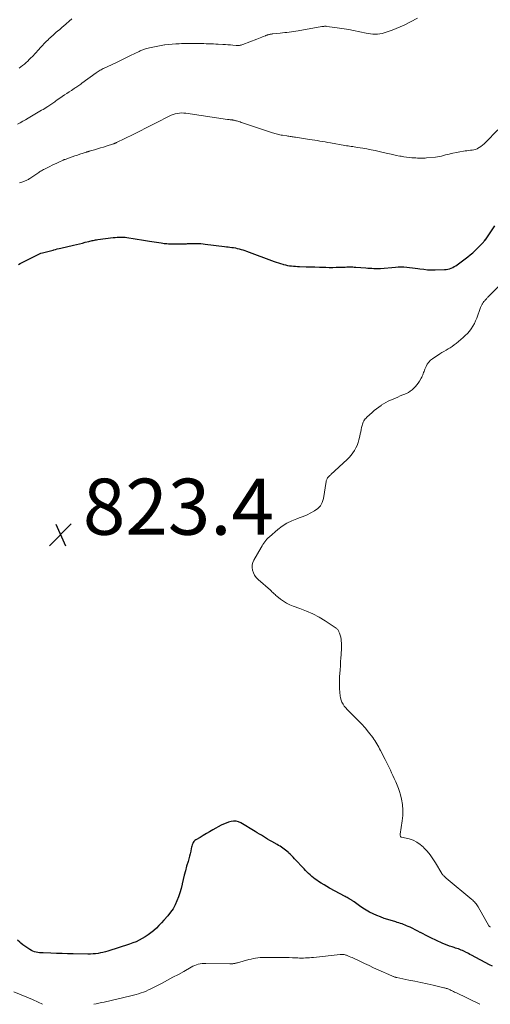
# Model space of a CAD drawing. Units: feet. Extents: x 1975000 to 1980025, y 570000 to 575000.
# Drawn here: x 1976409 to 1976577, y 570000 to 570351 of the extents above; entities that cross this region are included whole.
import ezdxf

# ---------------------------------------------------------------- set-up
doc = ezdxf.new("R2010")
doc.units = ezdxf.units.FT
doc.header["$LTSCALE"] = 100
doc.header["$MEASUREMENT"] = 0
for name, color, linetype, lineweight in [('CONTOUR INDEX', 32, 'Continuous', 25), ('CONTOUR INTERMEDIATE', 40, 'Continuous', 15), ('SPOT ELEVATION', 7, 'Continuous', 15)]:
    doc.layers.add(name, color=color, linetype=linetype, lineweight=lineweight)
doc.styles.add('slant', font='romans.shx', dxfattribs={"oblique": 14.999978})

# ---------------------------------------------------------------- blocks, each defined once
blk = doc.blocks.new('SPOT')
at = {"layer": 'SPOT ELEVATION', "lineweight": 25}
for p, q in [((-3.95, -3.95), (3.86, 3.85)), ((-1.67, 3.81), (1.74, -3.97))]:
    blk.add_line(p, q, dxfattribs=at)

msp = doc.modelspace()

# ---------------------------------------------------------------- linework, layer by layer
at = {"layer": 'CONTOUR INDEX', "elevation": 820, "flags": 128}
for points in [[(1976408.33, 570263.9), (1976408.91, 570264.17), (1976414.91, 570267.21), (1976415.39, 570267.44), (1976415.88, 570267.65), (1976416.37, 570267.84), (1976416.87, 570268.01), (1976416.97, 570268.04), (1976417.43, 570268.17), (1976417.89, 570268.3), (1976418.36, 570268.4), (1976418.83, 570268.49), (1976419.29, 570268.59), (1976419.76, 570268.69), (1976420.22, 570268.82), (1976420.67, 570268.96), (1976420.97, 570269.06), (1976421.58, 570269.24), (1976422.18, 570269.42), (1976422.8, 570269.58), (1976423.41, 570269.73), (1976428.02, 570270.79), (1976429.05, 570271.03), (1976430.09, 570271.28), (1976431.13, 570271.52), (1976432.16, 570271.77), (1976433.43, 570272.07), (1976433.83, 570272.17), (1976434.23, 570272.26), (1976434.63, 570272.36), (1976435.03, 570272.45), (1976435.43, 570272.53), (1976435.83, 570272.61), (1976436.23, 570272.68), (1976436.64, 570272.74), (1976442.14, 570273.46), (1976442.84, 570273.54), (1976443.54, 570273.59), (1976444.24, 570273.62), (1976444.95, 570273.62), (1976445.65, 570273.59), (1976446.35, 570273.55), (1976447.05, 570273.47), (1976447.75, 570273.37), (1976449.26, 570273.13), (1976450.72, 570272.89), (1976452.17, 570272.66), (1976453.63, 570272.43), (1976455.08, 570272.2), (1976459.28, 570271.53), (1976459.79, 570271.46), (1976460.29, 570271.4), (1976460.79, 570271.35), (1976461.3, 570271.31), (1976461.81, 570271.28), (1976462.31, 570271.26), (1976462.82, 570271.25), (1976463.33, 570271.25), (1976465.4, 570271.27), (1976466.01, 570271.28), (1976466.62, 570271.28), (1976467.22, 570271.28), (1976467.83, 570271.28), (1976468.29, 570271.28), (1976468.67, 570271.29), (1976469.05, 570271.3), (1976469.42, 570271.32), (1976469.8, 570271.35), (1976470.17, 570271.38), (1976470.55, 570271.4), (1976470.93, 570271.4), (1976471.3, 570271.4), (1976472, 570271.37), (1976472.72, 570271.34), (1976473.44, 570271.29), (1976474.17, 570271.23), (1976474.89, 570271.15), (1976481.83, 570270.28), (1976482.48, 570270.2), (1976483.13, 570270.12), (1976483.78, 570270.04), (1976484.43, 570269.95), (1976485.08, 570269.86), (1976485.72, 570269.74), (1976486.36, 570269.61), (1976487, 570269.45), (1976487.07, 570269.44), (1976487.74, 570269.25), (1976488.41, 570269.05), (1976489.07, 570268.83), (1976489.72, 570268.6), (1976499.49, 570264.97), (1976500.28, 570264.69), (1976501.06, 570264.42), (1976501.85, 570264.17), (1976502.65, 570263.93), (1976502.86, 570263.87), (1976503.56, 570263.69), (1976504.26, 570263.54), (1976504.97, 570263.43), (1976505.69, 570263.34), (1976506.4, 570263.27), (1976507.12, 570263.22), (1976507.85, 570263.18), (1976508.57, 570263.15), (1976510.9, 570263.08), (1976512.49, 570263.04), (1976514.07, 570262.99), (1976515.66, 570262.94), (1976517.24, 570262.89), (1976517.93, 570262.87), (1976519.17, 570262.84), (1976520.42, 570262.83), (1976521.66, 570262.85), (1976522.91, 570262.88), (1976524.32, 570262.93), (1976524.86, 570262.95), (1976525.4, 570262.97), (1976525.93, 570262.98), (1976526.47, 570262.99), (1976527.01, 570262.99), (1976527.55, 570262.98), (1976528.08, 570262.96), (1976528.62, 570262.92), (1976532.2, 570262.65), (1976532.91, 570262.6), (1976533.61, 570262.55), (1976534.32, 570262.51), (1976535.03, 570262.48), (1976536.13, 570262.43), (1976536.29, 570262.42), (1976536.45, 570262.42), (1976536.61, 570262.42), (1976536.76, 570262.43), (1976536.92, 570262.44), (1976537.08, 570262.45), (1976537.24, 570262.46), (1976537.4, 570262.47), (1976542.78, 570262.94), (1976543.79, 570262.99), (1976544.8, 570263.01), (1976545.8, 570262.97), (1976546.81, 570262.9), (1976547.82, 570262.78), (1976548.83, 570262.66), (1976549.83, 570262.53), (1976550.83, 570262.39), (1976551.52, 570262.29), (1976552.87, 570262.13), (1976554.22, 570262.01), (1976555.57, 570261.97), (1976556.93, 570261.97), (1976560.24, 570262.05), (1976560.86, 570262.1), (1976561.47, 570262.2), (1976562.06, 570262.36), (1976562.65, 570262.56), (1976563.21, 570262.82), (1976563.77, 570263.11), (1976564.29, 570263.43), (1976564.81, 570263.79), (1976568.56, 570266.58), (1976569.47, 570267.29), (1976570.36, 570268.04), (1976571.21, 570268.82), (1976572.04, 570269.63), (1976574.05, 570271.72), (1976574.19, 570271.87), (1976574.33, 570272.02), (1976574.46, 570272.17), (1976574.6, 570272.32), (1976574.84, 570272.6), (1976574.92, 570272.71), (1976578.28, 570277.66)], [(1976577.36, 570013.55), (1976576.31, 570014.09), (1976569.89, 570017.54), (1976569.37, 570017.82), (1976568.85, 570018.1), (1976568.33, 570018.37), (1976567.8, 570018.65), (1976567.7, 570018.7), (1976567.22, 570018.94), (1976566.74, 570019.16), (1976566.24, 570019.36), (1976565.74, 570019.55), (1976565.24, 570019.73), (1976564.74, 570019.9), (1976564.23, 570020.07), (1976563.72, 570020.23), (1976562.96, 570020.48), (1976562.08, 570020.78), (1976561.2, 570021.1), (1976560.34, 570021.46), (1976559.49, 570021.83), (1976555.41, 570023.75), (1976554.47, 570024.2), (1976553.54, 570024.66), (1976552.62, 570025.13), (1976551.71, 570025.62), (1976551.64, 570025.66), (1976550.76, 570026.13), (1976549.87, 570026.59), (1976548.98, 570027.03), (1976548.07, 570027.46), (1976547.32, 570027.8), (1976546.79, 570028.04), (1976546.25, 570028.26), (1976545.7, 570028.46), (1976545.14, 570028.65), (1976544.58, 570028.83), (1976544.02, 570029.01), (1976543.46, 570029.18), (1976542.9, 570029.36), (1976540.13, 570030.21), (1976538.78, 570030.66), (1976537.45, 570031.14), (1976536.14, 570031.68), (1976534.85, 570032.25), (1976533.59, 570032.89), (1976532.35, 570033.57), (1976531.16, 570034.33), (1976529.99, 570035.13), (1976528.05, 570036.53), (1976527.87, 570036.66), (1976527.69, 570036.79), (1976527.5, 570036.92), (1976527.32, 570037.05), (1976527.13, 570037.17), (1976526.95, 570037.28), (1976526.75, 570037.39), (1976526.56, 570037.5), (1976526.24, 570037.67), (1976525.88, 570037.86), (1976525.52, 570038.05), (1976525.17, 570038.25), (1976524.81, 570038.44), (1976519.27, 570041.46), (1976518.28, 570042.02), (1976517.31, 570042.6), (1976516.34, 570043.2), (1976515.39, 570043.82), (1976514.78, 570044.23), (1976514.15, 570044.67), (1976513.54, 570045.13), (1976512.95, 570045.62), (1976512.38, 570046.12), (1976511.82, 570046.65), (1976511.27, 570047.18), (1976510.74, 570047.72), (1976510.21, 570048.28), (1976506.82, 570051.92), (1976506.3, 570052.46), (1976505.78, 570053), (1976505.24, 570053.52), (1976504.7, 570054.03), (1976504.47, 570054.24), (1976504.02, 570054.63), (1976503.57, 570055.01), (1976503.1, 570055.37), (1976502.63, 570055.72), (1976502.13, 570056.05), (1976501.64, 570056.37), (1976501.13, 570056.67), (1976500.62, 570056.97), (1976498.72, 570058.02), (1976497.96, 570058.45), (1976497.21, 570058.88), (1976496.47, 570059.34), (1976495.74, 570059.8), (1976495.01, 570060.27), (1976494.27, 570060.73), (1976493.53, 570061.19), (1976492.79, 570061.64), (1976487.59, 570064.75), (1976486.77, 570065.11), (1976485.93, 570065.34), (1976485.05, 570065.36), (1976484.16, 570065.24), (1976483.26, 570064.97), (1976482.38, 570064.65), (1976481.52, 570064.27), (1976480.69, 570063.85), (1976477.68, 570062.18), (1976476.52, 570061.53), (1976475.37, 570060.88), (1976474.23, 570060.21), (1976473.09, 570059.53), (1976471.6, 570058.63), (1976471.25, 570058.37), (1976470.94, 570058.06), (1976470.7, 570057.7), (1976470.5, 570057.3), (1976470.35, 570056.87), (1976470.21, 570056.43), (1976470.09, 570055.99), (1976469.98, 570055.54), (1976469.76, 570054.61), (1976469.55, 570053.7), (1976469.32, 570052.79), (1976469.07, 570051.88), (1976468.81, 570050.98), (1976468.3, 570049.22), (1976467.86, 570047.66), (1976467.44, 570046.09), (1976467.06, 570044.52), (1976466.7, 570042.93), (1976466.68, 570042.82), (1976466.31, 570041.3), (1976465.9, 570039.8), (1976465.4, 570038.32), (1976464.86, 570036.86), (1976464.21, 570035.44), (1976463.47, 570034.09), (1976462.59, 570032.81), (1976461.64, 570031.59), (1976460.22, 570029.95), (1976459.35, 570029), (1976458.46, 570028.07), (1976457.53, 570027.18), (1976456.58, 570026.32), (1976456.49, 570026.25), (1976455.54, 570025.47), (1976454.56, 570024.73), (1976453.54, 570024.06), (1976452.48, 570023.42), (1976451.39, 570022.85), (1976450.29, 570022.33), (1976449.15, 570021.87), (1976447.99, 570021.46), (1976440.18, 570018.96), (1976439.33, 570018.71), (1976438.46, 570018.49), (1976437.59, 570018.31), (1976436.71, 570018.16), (1976435.82, 570018.05), (1976434.93, 570017.97), (1976434.04, 570017.94), (1976433.14, 570017.93), (1976427.87, 570018), (1976425.87, 570018.04), (1976423.87, 570018.08), (1976421.88, 570018.14), (1976419.88, 570018.2), (1976417.12, 570018.3), (1976416.5, 570018.33), (1976415.89, 570018.39), (1976415.28, 570018.47), (1976414.67, 570018.58), (1976414.07, 570018.73), (1976413.49, 570018.92), (1976412.94, 570019.19), (1976412.41, 570019.49), (1976412, 570019.76), (1976411.28, 570020.24), (1976410.58, 570020.74), (1976409.89, 570021.27), (1976409.22, 570021.81), (1976408.82, 570022.13), (1976407.96, 570022.86)]]:
    msp.add_lwpolyline(points, dxfattribs=at)
at = {"layer": 'CONTOUR INTERMEDIATE', "flags": 128}
for points, elevation in [([(1976408.03, 570313.87), (1976408.98, 570314.41), (1976409.93, 570314.95), (1976410.88, 570315.5), (1976411.82, 570316.05), (1976416.58, 570318.86), (1976417.14, 570319.19), (1976417.69, 570319.53), (1976418.24, 570319.87), (1976418.79, 570320.21), (1976419.14, 570320.44), (1976419.51, 570320.68), (1976419.87, 570320.92), (1976420.23, 570321.16), (1976420.59, 570321.41), (1976420.95, 570321.66), (1976421.31, 570321.91), (1976421.66, 570322.17), (1976422.02, 570322.42), (1976423.95, 570323.76), (1976424.76, 570324.32), (1976425.57, 570324.87), (1976426.39, 570325.42), (1976427.21, 570325.96), (1976428.2, 570326.6), (1976428.53, 570326.82), (1976428.86, 570327.04), (1976429.19, 570327.26), (1976429.51, 570327.49), (1976429.54, 570327.51), (1976429.89, 570327.74), (1976430.23, 570327.98), (1976430.56, 570328.22), (1976430.9, 570328.47), (1976436.04, 570332.19), (1976436.38, 570332.43), (1976436.73, 570332.66), (1976437.08, 570332.89), (1976437.44, 570333.11), (1976437.81, 570333.31), (1976438.18, 570333.51), (1976438.55, 570333.7), (1976438.93, 570333.88), (1976441.56, 570335.11), (1976443.25, 570335.91), (1976444.94, 570336.71), (1976446.62, 570337.53), (1976448.3, 570338.35), (1976451.4, 570339.87), (1976451.71, 570340.02), (1976452.02, 570340.17), (1976452.34, 570340.3), (1976452.66, 570340.43), (1976452.99, 570340.55), (1976453.32, 570340.66), (1976453.65, 570340.75), (1976453.98, 570340.84), (1976455.68, 570341.24), (1976456.87, 570341.5), (1976458.06, 570341.74), (1976459.26, 570341.95), (1976460.47, 570342.14), (1976460.59, 570342.15), (1976461.87, 570342.31), (1976463.14, 570342.44), (1976464.42, 570342.53), (1976465.7, 570342.6), (1976466.43, 570342.62), (1976467.77, 570342.66), (1976469.11, 570342.68), (1976470.44, 570342.68), (1976471.78, 570342.67), (1976472.76, 570342.66), (1976473.61, 570342.64), (1976474.46, 570342.62), (1976475.31, 570342.6), (1976476.16, 570342.58), (1976477.01, 570342.55), (1976477.85, 570342.51), (1976478.7, 570342.48), (1976479.55, 570342.43), (1976481.28, 570342.34), (1976482.16, 570342.28), (1976483.04, 570342.23), (1976483.91, 570342.16), (1976484.79, 570342.09), (1976485.94, 570341.99), (1976486.25, 570341.97), (1976486.55, 570341.97), (1976486.85, 570341.98), (1976487.15, 570342), (1976487.45, 570342.04), (1976487.75, 570342.1), (1976488.04, 570342.18), (1976488.32, 570342.28), (1976493.39, 570344.23), (1976493.96, 570344.45), (1976494.53, 570344.68), (1976495.09, 570344.91), (1976495.66, 570345.15), (1976496.39, 570345.46), (1976496.59, 570345.54), (1976496.79, 570345.62), (1976497, 570345.69), (1976497.2, 570345.75), (1976497.41, 570345.81), (1976497.62, 570345.86), (1976497.84, 570345.91), (1976498.05, 570345.95), (1976498.11, 570345.96), (1976498.36, 570346), (1976498.61, 570346.04), (1976498.86, 570346.07), (1976499.11, 570346.1), (1976501.71, 570346.39), (1976502.51, 570346.47), (1976503.31, 570346.56), (1976504.11, 570346.65), (1976504.91, 570346.74), (1976505.71, 570346.83), (1976506.5, 570346.94), (1976507.3, 570347.06), (1976508.09, 570347.2), (1976516.5, 570348.69), (1976516.73, 570348.72), (1976516.96, 570348.76), (1976517.19, 570348.78), (1976517.43, 570348.8), (1976517.66, 570348.81), (1976517.89, 570348.81), (1976518.12, 570348.8), (1976518.35, 570348.77), (1976521.2, 570348.42), (1976522.86, 570348.2), (1976524.51, 570347.95), (1976526.15, 570347.65), (1976527.78, 570347.34), (1976532.3, 570346.4), (1976533.12, 570346.25), (1976533.93, 570346.13), (1976534.76, 570346.06), (1976535.58, 570346.02), (1976536.4, 570346.04), (1976537.22, 570346.11), (1976538.02, 570346.27), (1976538.82, 570346.48), (1976540.17, 570346.91), (1976541.61, 570347.42), (1976543.05, 570347.97), (1976544.45, 570348.58), (1976545.84, 570349.24), (1976550.64, 570351.68)], 812), ([(1976427.39, 570351.51), (1976424.44, 570348.91), (1976423.94, 570348.47), (1976423.44, 570348.03), (1976422.93, 570347.6), (1976422.42, 570347.17), (1976422.26, 570347.04), (1976421.83, 570346.68), (1976421.4, 570346.31), (1976420.97, 570345.94), (1976420.55, 570345.57), (1976420.12, 570345.19), (1976419.71, 570344.8), (1976419.3, 570344.41), (1976418.9, 570344.02), (1976418.27, 570343.39), (1976417.56, 570342.67), (1976416.86, 570341.94), (1976416.17, 570341.21), (1976415.48, 570340.47), (1976413.29, 570338.09), (1976412.75, 570337.51), (1976412.19, 570336.94), (1976411.63, 570336.39), (1976411.05, 570335.85), (1976410.45, 570335.32), (1976409.84, 570334.82), (1976409.21, 570334.34), (1976408.56, 570333.88)], 808), ([(1976579.25, 570311.84), (1976574.92, 570307.4), (1976574.39, 570306.89), (1976573.83, 570306.4), (1976573.24, 570305.96), (1976572.63, 570305.54), (1976572.43, 570305.41), (1976571.89, 570305.12), (1976571.33, 570304.89), (1976570.74, 570304.75), (1976570.13, 570304.66), (1976569.51, 570304.61), (1976568.89, 570304.54), (1976568.27, 570304.45), (1976567.66, 570304.35), (1976562.7, 570303.4), (1976561.99, 570303.26), (1976561.29, 570303.1), (1976560.6, 570302.92), (1976559.9, 570302.73), (1976559.21, 570302.54), (1976558.51, 570302.38), (1976557.81, 570302.26), (1976557.09, 570302.17), (1976553.91, 570301.84), (1976553.37, 570301.8), (1976552.83, 570301.77), (1976552.28, 570301.76), (1976551.73, 570301.76), (1976551.19, 570301.78), (1976550.64, 570301.81), (1976550.1, 570301.84), (1976549.55, 570301.87), (1976548.68, 570301.94), (1976547.7, 570302.02), (1976546.72, 570302.14), (1976545.75, 570302.28), (1976544.78, 570302.45), (1976544.3, 570302.54), (1976543.09, 570302.78), (1976541.89, 570303.03), (1976540.68, 570303.3), (1976539.49, 570303.57), (1976537.04, 570304.15), (1976535.56, 570304.48), (1976534.08, 570304.79), (1976532.59, 570305.07), (1976531.1, 570305.32), (1976529.22, 570305.62), (1976528.67, 570305.71), (1976528.11, 570305.79), (1976527.56, 570305.88), (1976527, 570305.96), (1976526.45, 570306.05), (1976525.89, 570306.14), (1976525.34, 570306.23), (1976524.79, 570306.33), (1976519.64, 570307.25), (1976518.7, 570307.42), (1976517.76, 570307.58), (1976516.82, 570307.73), (1976515.87, 570307.88), (1976514.93, 570308.03), (1976513.99, 570308.18), (1976513.05, 570308.33), (1976512.1, 570308.47), (1976507.12, 570309.26), (1976506.74, 570309.32), (1976506.35, 570309.37), (1976505.97, 570309.43), (1976505.58, 570309.48), (1976505.2, 570309.53), (1976504.82, 570309.58), (1976504.43, 570309.64), (1976504.05, 570309.7), (1976502.5, 570309.94), (1976502.05, 570310.02), (1976501.6, 570310.11), (1976501.15, 570310.21), (1976500.71, 570310.33), (1976500.26, 570310.45), (1976499.82, 570310.58), (1976499.39, 570310.72), (1976498.95, 570310.86), (1976488.2, 570314.42), (1976487.79, 570314.55), (1976487.37, 570314.69), (1976486.95, 570314.82), (1976486.53, 570314.95), (1976486.1, 570315.09), (1976485.89, 570315.15), (1976485.68, 570315.2), (1976485.47, 570315.25), (1976485.26, 570315.29), (1976485.05, 570315.32), (1976484.83, 570315.36), (1976484.62, 570315.39), (1976484.4, 570315.42), (1976484.18, 570315.44), (1976483.86, 570315.49), (1976483.53, 570315.53), (1976483.21, 570315.57), (1976482.88, 570315.62), (1976468.05, 570317.78), (1976467.28, 570317.86), (1976466.52, 570317.89), (1976465.75, 570317.85), (1976464.99, 570317.76), (1976464.24, 570317.59), (1976463.5, 570317.39), (1976462.79, 570317.11), (1976462.1, 570316.78), (1976460.46, 570315.92), (1976459.06, 570315.19), (1976457.66, 570314.46), (1976456.26, 570313.74), (1976454.86, 570313.02), (1976453.46, 570312.31), (1976452.05, 570311.61), (1976450.64, 570310.91), (1976449.22, 570310.21), (1976443.32, 570307.32), (1976443.19, 570307.26), (1976443.05, 570307.19), (1976442.91, 570307.13), (1976442.77, 570307.07), (1976442.63, 570307.01), (1976442.49, 570306.96), (1976442.35, 570306.91), (1976442.2, 570306.86), (1976439.68, 570306.07), (1976438.63, 570305.74), (1976437.57, 570305.41), (1976436.5, 570305.09), (1976435.44, 570304.78), (1976433.53, 570304.23), (1976433.42, 570304.19), (1976433.31, 570304.16), (1976433.2, 570304.13), (1976433.09, 570304.09), (1976432.98, 570304.06), (1976432.86, 570304.03), (1976432.75, 570303.99), (1976432.64, 570303.95), (1976430.28, 570303.19), (1976429.35, 570302.88), (1976428.43, 570302.57), (1976427.51, 570302.26), (1976426.6, 570301.93), (1976424.94, 570301.35), (1976424.85, 570301.31), (1976424.77, 570301.28), (1976424.68, 570301.25), (1976424.59, 570301.21), (1976424.5, 570301.18), (1976424.42, 570301.14), (1976424.33, 570301.1), (1976424.25, 570301.06), (1976422.79, 570300.39), (1976421.98, 570300.01), (1976421.17, 570299.62), (1976420.37, 570299.23), (1976419.56, 570298.84), (1976417.91, 570298.03), (1976417.57, 570297.86), (1976417.22, 570297.68), (1976416.88, 570297.49), (1976416.54, 570297.29), (1976416.21, 570297.09), (1976415.88, 570296.88), (1976415.55, 570296.67), (1976415.22, 570296.46), (1976412.4, 570294.55), (1976412.14, 570294.38), (1976411.88, 570294.22), (1976411.61, 570294.07), (1976411.33, 570293.93), (1976411.06, 570293.8), (1976410.77, 570293.68), (1976410.48, 570293.57), (1976410.19, 570293.47), (1976409.94, 570293.39), (1976409.52, 570293.26), (1976409.1, 570293.13), (1976408.68, 570293)], 816), ([(1976576.7, 570027.58), (1976576.52, 570027.65), (1976576.46, 570027.67), (1976576.41, 570027.7), (1976576.36, 570027.73), (1976576.31, 570027.77), (1976576.26, 570027.81), (1976576.22, 570027.86), (1976576.18, 570027.9), (1976576.15, 570027.95), (1976572.27, 570034.73), (1976572.04, 570035.11), (1976571.8, 570035.48), (1976571.54, 570035.84), (1976571.26, 570036.18), (1976570.96, 570036.51), (1976570.66, 570036.83), (1976570.34, 570037.14), (1976570, 570037.43), (1976560.9, 570045), (1976560.68, 570045.19), (1976560.47, 570045.38), (1976560.26, 570045.57), (1976560.05, 570045.77), (1976559.86, 570045.98), (1976559.67, 570046.2), (1976559.51, 570046.43), (1976559.35, 570046.67), (1976557.04, 570050.51), (1976556.13, 570051.92), (1976555.16, 570053.29), (1976554.1, 570054.58), (1976552.97, 570055.83), (1976552.76, 570056.05), (1976551.63, 570057.04), (1976550.42, 570057.88), (1976549.08, 570058.5), (1976547.66, 570058.97), (1976544.98, 570059.6), (1976544.85, 570059.66), (1976544.73, 570059.73), (1976544.64, 570059.84), (1976544.56, 570059.96), (1976544.54, 570060.02), (1976544.49, 570060.19), (1976544.45, 570060.36), (1976544.45, 570060.54), (1976544.46, 570060.72), (1976545.24, 570065.38), (1976545.44, 570067.34), (1976545.48, 570069.3), (1976545.28, 570071.24), (1976544.92, 570073.18), (1976544.55, 570074.65), (1976544.22, 570075.84), (1976543.84, 570077.02), (1976543.39, 570078.17), (1976542.9, 570079.3), (1976542.76, 570079.6), (1976542.31, 570080.57), (1976541.86, 570081.55), (1976541.41, 570082.53), (1976540.97, 570083.5), (1976540.52, 570084.48), (1976540.06, 570085.45), (1976539.59, 570086.41), (1976539.1, 570087.37), (1976537.47, 570090.53), (1976537.16, 570091.13), (1976536.84, 570091.72), (1976536.51, 570092.31), (1976536.18, 570092.9), (1976535.83, 570093.48), (1976535.47, 570094.04), (1976535.08, 570094.59), (1976534.68, 570095.14), (1976533.17, 570097.08), (1976531.98, 570098.55), (1976530.73, 570099.99), (1976529.43, 570101.36), (1976528.08, 570102.7), (1976526.17, 570104.5), (1976525.59, 570105.09), (1976525.05, 570105.7), (1976524.56, 570106.35), (1976524.09, 570107.03), (1976523.71, 570107.75), (1976523.4, 570108.49), (1976523.19, 570109.27), (1976523.05, 570110.07), (1976522.94, 570111.24), (1976522.84, 570112.65), (1976522.78, 570114.06), (1976522.8, 570115.47), (1976522.86, 570116.88), (1976522.93, 570117.93), (1976523.03, 570119.34), (1976523.14, 570120.74), (1976523.24, 570122.14), (1976523.35, 570123.55), (1976523.43, 570124.6), (1976523.48, 570125.48), (1976523.52, 570126.36), (1976523.53, 570127.24), (1976523.52, 570128.12), (1976523.5, 570128.99), (1976523.48, 570129.43), (1976523.44, 570129.87), (1976523.38, 570130.31), (1976523.3, 570130.75), (1976523.28, 570130.89), (1976523.19, 570131.26), (1976523.09, 570131.62), (1976522.97, 570131.97), (1976522.84, 570132.32), (1976522.74, 570132.56), (1976522.65, 570132.79), (1976522.54, 570133.01), (1976522.43, 570133.22), (1976522.32, 570133.44), (1976522.19, 570133.64), (1976522.04, 570133.82), (1976521.87, 570133.98), (1976521.68, 570134.13), (1976517.72, 570136.72), (1976515.54, 570138.03), (1976513.32, 570139.23), (1976511.02, 570140.27), (1976508.66, 570141.2), (1976506.27, 570142.04), (1976505.1, 570142.52), (1976503.96, 570143.08), (1976502.88, 570143.75), (1976501.85, 570144.49), (1976500.45, 570145.61), (1976500.15, 570145.86), (1976499.86, 570146.11), (1976499.58, 570146.36), (1976499.31, 570146.63), (1976499.04, 570146.9), (1976498.76, 570147.16), (1976498.48, 570147.42), (1976498.2, 570147.68), (1976493.83, 570151.55), (1976493.15, 570152.26), (1976492.58, 570153.03), (1976492.14, 570153.89), (1976491.79, 570154.81), (1976491.65, 570155.75), (1976491.66, 570156.68), (1976491.89, 570157.58), (1976492.27, 570158.46), (1976494.91, 570162.94), (1976495.22, 570163.47), (1976495.55, 570163.98), (1976495.88, 570164.49), (1976496.22, 570164.99), (1976496.59, 570165.47), (1976496.98, 570165.93), (1976497.4, 570166.36), (1976497.85, 570166.77), (1976500.86, 570169.33), (1976502.42, 570170.51), (1976504.05, 570171.57), (1976505.78, 570172.44), (1976507.59, 570173.19), (1976508.46, 570173.49), (1976509.87, 570174.02), (1976511.26, 570174.6), (1976512.62, 570175.25), (1976513.96, 570175.94), (1976515.1, 570176.8), (1976516.03, 570177.8), (1976516.66, 570179.02), (1976517.09, 570180.38), (1976518.08, 570186.46), (1976518.13, 570186.72), (1976518.21, 570186.98), (1976518.3, 570187.22), (1976518.42, 570187.47), (1976518.44, 570187.51), (1976518.57, 570187.72), (1976518.71, 570187.91), (1976518.87, 570188.1), (1976519.04, 570188.27), (1976519.23, 570188.43), (1976519.41, 570188.59), (1976519.59, 570188.76), (1976519.77, 570188.93), (1976525.54, 570194.29), (1976526.28, 570195.03), (1976526.97, 570195.81), (1976527.6, 570196.64), (1976528.19, 570197.5), (1976528.7, 570198.41), (1976529.15, 570199.34), (1976529.49, 570200.32), (1976529.77, 570201.32), (1976530.06, 570202.63), (1976530.23, 570203.41), (1976530.4, 570204.19), (1976530.56, 570204.97), (1976530.73, 570205.75), (1976530.87, 570206.45), (1976530.98, 570206.87), (1976531.12, 570207.29), (1976531.3, 570207.68), (1976531.51, 570208.06), (1976531.76, 570208.43), (1976532.02, 570208.77), (1976532.31, 570209.1), (1976532.62, 570209.4), (1976534.46, 570211.09), (1976535.22, 570211.75), (1976536, 570212.39), (1976536.81, 570213), (1976537.64, 570213.58), (1976537.75, 570213.66), (1976538.55, 570214.17), (1976539.36, 570214.64), (1976540.2, 570215.07), (1976541.05, 570215.46), (1976541.92, 570215.84), (1976542.79, 570216.21), (1976543.65, 570216.59), (1976544.52, 570216.96), (1976546.68, 570217.9), (1976547.4, 570218.26), (1976548.09, 570218.68), (1976548.73, 570219.16), (1976549.34, 570219.7), (1976549.9, 570220.29), (1976550.42, 570220.91), (1976550.9, 570221.57), (1976551.34, 570222.25), (1976551.96, 570223.27), (1976552.18, 570223.66), (1976552.37, 570224.06), (1976552.54, 570224.47), (1976552.69, 570224.89), (1976552.83, 570225.32), (1976552.98, 570225.74), (1976553.14, 570226.16), (1976553.31, 570226.57), (1976553.7, 570227.49), (1976554.14, 570228.3), (1976554.65, 570229.04), (1976555.3, 570229.69), (1976556.02, 570230.26), (1976558.6, 570231.95), (1976559.33, 570232.42), (1976560.07, 570232.87), (1976560.82, 570233.31), (1976561.57, 570233.74), (1976562.32, 570234.18), (1976563.04, 570234.65), (1976563.74, 570235.16), (1976564.42, 570235.7), (1976566.9, 570237.78), (1976567.7, 570238.5), (1976568.46, 570239.27), (1976569.15, 570240.09), (1976569.81, 570240.95), (1976570.39, 570241.85), (1976570.93, 570242.79), (1976571.39, 570243.76), (1976571.8, 570244.76), (1976573.18, 570248.51), (1976573.27, 570248.74), (1976573.37, 570248.97), (1976573.46, 570249.2), (1976573.56, 570249.43), (1976573.67, 570249.65), (1976573.79, 570249.87), (1976573.93, 570250.07), (1976574.07, 570250.27), (1976574.35, 570250.63), (1976574.51, 570250.83), (1976574.68, 570251.03), (1976574.85, 570251.22), (1976575.03, 570251.41), (1976575.21, 570251.6), (1976575.39, 570251.79), (1976575.57, 570251.98), (1976575.76, 570252.16), (1976579.54, 570255.99)], 824), ([(1976435.22, 570000), (1976436.03, 570000.18), (1976436.99, 570000.39), (1976437.95, 570000.6), (1976438.91, 570000.82), (1976448.46, 570003.01), (1976449.37, 570003.24), (1976450.28, 570003.49), (1976451.19, 570003.76), (1976452.08, 570004.05), (1976452.97, 570004.38), (1976453.84, 570004.73), (1976454.7, 570005.12), (1976455.55, 570005.53), (1976459.54, 570007.58), (1976461.49, 570008.6), (1976463.44, 570009.63), (1976465.38, 570010.69), (1976467.31, 570011.76), (1976469.96, 570013.24), (1976470.57, 570013.56), (1976471.19, 570013.84), (1976471.84, 570014.07), (1976472.49, 570014.27), (1976473.16, 570014.42), (1976473.83, 570014.53), (1976474.51, 570014.59), (1976475.2, 570014.6), (1976483.75, 570014.44), (1976483.97, 570014.44), (1976484.18, 570014.44), (1976484.4, 570014.44), (1976484.62, 570014.45), (1976484.84, 570014.47), (1976485.06, 570014.5), (1976485.27, 570014.54), (1976485.49, 570014.58), (1976485.55, 570014.6), (1976485.79, 570014.66), (1976486.03, 570014.72), (1976486.27, 570014.79), (1976486.51, 570014.85), (1976490.54, 570015.93), (1976491.33, 570016.13), (1976492.12, 570016.3), (1976492.92, 570016.44), (1976493.72, 570016.55), (1976494.52, 570016.64), (1976495.33, 570016.7), (1976496.14, 570016.73), (1976496.95, 570016.74), (1976502.74, 570016.68), (1976503.84, 570016.67), (1976504.94, 570016.64), (1976506.03, 570016.61), (1976507.13, 570016.57), (1976507.93, 570016.53), (1976508.63, 570016.51), (1976509.33, 570016.5), (1976510.03, 570016.51), (1976510.73, 570016.53), (1976511.43, 570016.56), (1976512.13, 570016.6), (1976512.83, 570016.66), (1976513.53, 570016.73), (1976523.08, 570017.79), (1976523.37, 570017.81), (1976523.66, 570017.81), (1976523.94, 570017.8), (1976524.23, 570017.77), (1976524.52, 570017.73), (1976524.8, 570017.66), (1976525.07, 570017.58), (1976525.34, 570017.49), (1976525.83, 570017.29), (1976526.34, 570017.08), (1976526.85, 570016.86), (1976527.36, 570016.64), (1976527.86, 570016.4), (1976530.11, 570015.33), (1976531.73, 570014.56), (1976533.36, 570013.8), (1976535, 570013.05), (1976536.64, 570012.31), (1976541.5, 570010.14), (1976541.71, 570010.05), (1976541.92, 570009.96), (1976542.13, 570009.88), (1976542.35, 570009.8), (1976542.59, 570009.72), (1976542.69, 570009.69), (1976542.78, 570009.66), (1976542.87, 570009.64), (1976542.96, 570009.61), (1976543.05, 570009.59), (1976543.15, 570009.57), (1976543.24, 570009.55), (1976543.34, 570009.53), (1976547.52, 570008.66), (1976549.7, 570008.21), (1976551.89, 570007.74), (1976554.07, 570007.26), (1976556.24, 570006.77), (1976560.02, 570005.92), (1976560.32, 570005.85), (1976560.62, 570005.77), (1976560.91, 570005.68), (1976561.2, 570005.58), (1976561.49, 570005.48), (1976561.78, 570005.37), (1976562.06, 570005.24), (1976562.34, 570005.12), (1976562.63, 570004.98), (1976563.05, 570004.78), (1976563.47, 570004.57), (1976563.89, 570004.37), (1976564.31, 570004.17), (1976572.94, 570000)], 816), ([(1976406.74, 570004.48), (1976413.38, 570001.66), (1976415.42, 570000.73), (1976416.88, 570000)], 816)]:
    msp.add_lwpolyline(points, dxfattribs=dict(at, elevation=elevation))

# ---------------------------------------------------------------- block references
at = {"layer": 'SPOT ELEVATION'}
msp.add_blockref('SPOT', (1976423.32, 570167.47, 823.39), dxfattribs=at)

# ---------------------------------------------------------------- texts
at = {"layer": 'SPOT ELEVATION', "style": 'slant', "oblique": 15}
msp.add_text('823.4', height=20, dxfattribs=at).set_placement((1976431.32, 570167.47, 823.39))

doc.saveas('drawing.dxf')
